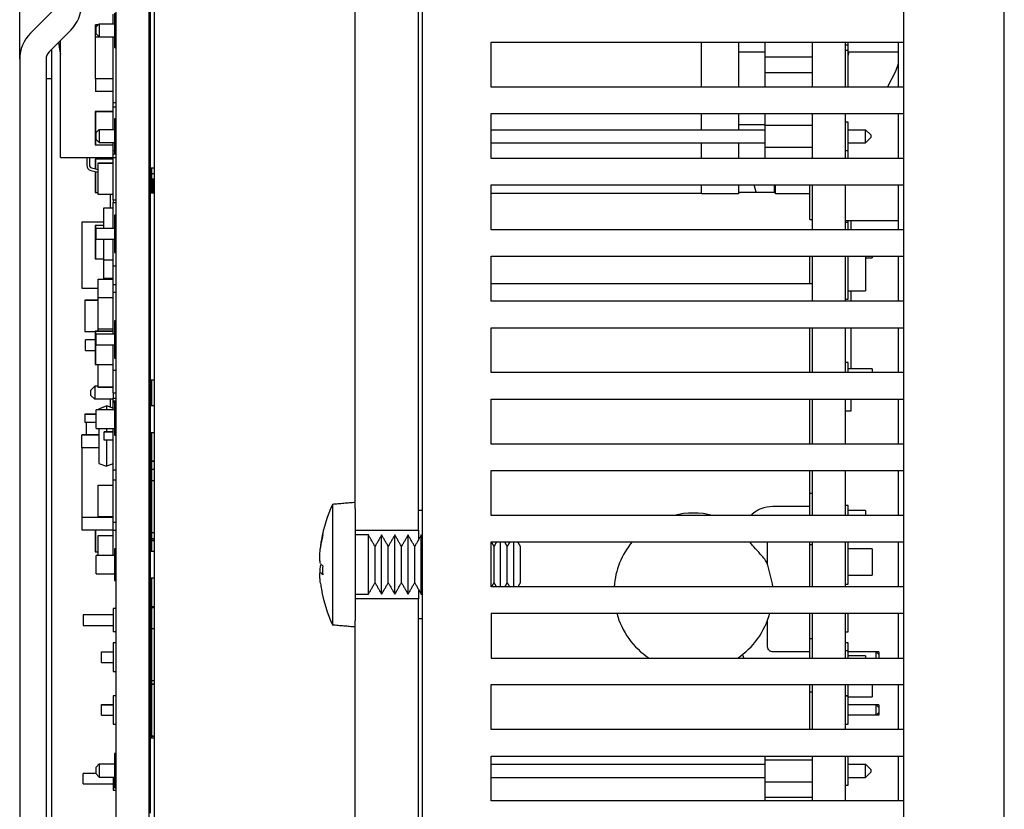
# Model space of a CAD drawing. Extents: x 0.2 to 33.8, y 0.2 to 21.7.
# Drawn here: x 28.4 to 30.3, y 10.8 to 12.3 of the extents above; entities that cross this region are included whole.
import ezdxf

# ---------------------------------------------------------------- set-up
doc = ezdxf.new("R2010")
doc.units = 0
doc.header["$MEASUREMENT"] = 0
doc.linetypes.add('SLD-SOLID', pattern=[0])
doc.layers.get('0').update_dxf_attribs({"linetype": 'CONTINUOUS'})

msp = doc.modelspace()

# ---------------------------------------------------------------- linework, layer by layer
at = {"color": 7, "linetype": 'SLD-SOLID'}
for p, q in [((29.2031, 10.6792), (29.2031, 13.681)), ((30.1136, 8.883), (30.1136, 13.613)), ((30.3036, 9.343), (30.3036, 13.613)), ((28.6236, 13.568), (28.6236, 9.018)), ((28.6861, 13.568), (28.6861, 10.293)), ((29.1961, 11.358), (29.1961, 13.028)), ((29.0761, 11.3994), (29.0761, 12.9867)), ((28.6964, 10.7956), (28.6964, 12.4533)), ((28.4416, 12.2488), (28.4416, 12.3982)), ((28.6886, 12.3631), (28.6886, 10.933)), ((28.4621, 12.2983), (28.5028, 12.3389)), ((28.6186, 12.316), (28.6186, 12.3339)), ((28.6211, 12.336), (28.6211, 12.271)), ((28.5848, 12.3139), (28.5848, 12.3139)), ((28.5848, 12.3139), (28.59, 12.3139)), ((28.59, 12.3139), (28.5848, 12.3139)), ((28.5848, 12.2903), (28.5848, 12.3139)), ((28.5921, 12.316), (28.5861, 12.31)), ((28.5861, 12.297), (28.5861, 12.31)), ((28.5921, 12.316), (28.5921, 12.291)), ((28.5921, 12.316), (28.6211, 12.316)), ((28.5381, 12.3035), (28.4975, 12.2629)), ((28.5845, 12.2903), (28.5848, 12.2903)), ((28.6186, 12.2903), (28.5845, 12.2903)), ((28.5845, 12.2903), (28.5845, 12.2903)), ((28.5845, 12.2903), (28.5845, 12.2116)), ((28.6186, 12.2903), (28.5848, 12.2903)), ((28.5861, 12.297), (28.5921, 12.291)), ((28.5921, 12.291), (28.6211, 12.291)), ((28.6186, 12.1669), (28.6186, 12.291)), ((28.5186, 12.063), (28.5186, 12.284)), ((29.3331, 12.281), (30.1136, 12.281)), ((29.3331, 12.196), (29.3331, 12.281)), ((29.7311, 12.196), (29.7311, 12.281)), ((29.8011, 12.281), (29.8011, 12.196)), ((29.8511, 12.253), (29.8511, 12.281)), ((29.9411, 12.196), (29.9411, 12.281)), ((30.0036, 12.196), (30.0036, 12.281)), ((30.0086, 12.276), (30.0086, 12.281)), ((30.0086, 12.2651), (30.0086, 12.276)), ((30.1036, 12.196), (30.1036, 12.281)), ((28.5016, 12.267), (28.5016, 12.212)), ((29.8511, 12.253), (29.9411, 12.253)), ((29.8511, 12.2238), (29.8511, 12.253)), ((30.0086, 12.195), (30.0086, 12.2651)), ((30.0086, 12.2548), (30.0104, 12.263)), ((28.4416, 12.2488), (28.4416, 10.3373)), ((28.4916, 12.2488), (28.4916, 10.3373)), ((29.8511, 12.2238), (29.9411, 12.2238)), ((29.8511, 12.196), (29.8511, 12.2238)), ((28.5016, 12.212), (28.4916, 12.212)), ((28.4916, 12.212), (28.4916, 10.374)), ((28.5016, 12.212), (28.5016, 10.374)), ((28.6186, 12.2116), (28.5845, 12.2116)), ((28.5848, 12.2116), (28.5848, 12.1879)), ((28.6186, 12.1879), (28.5848, 12.1879)), ((30.1136, 12.196), (29.3331, 12.196)), ((28.6186, 12.159), (28.6186, 12.1669)), ((28.6186, 12.1669), (28.6236, 12.1669)), ((28.6186, 12.159), (28.6186, 12.1669)), ((28.6186, 12.159), (28.6236, 12.159)), ((28.6186, 12.159), (28.6236, 12.159)), ((28.6186, 12.159), (28.6186, 12.159)), ((28.6186, 12.116), (28.6186, 12.159)), ((28.6186, 12.1497), (28.5845, 12.1497)), ((28.5845, 12.1497), (28.5845, 12.0867)), ((28.6186, 12.1497), (28.5845, 12.1497)), ((28.5845, 12.1497), (28.5845, 12.1497)), ((28.6186, 12.1495), (28.5848, 12.1495)), ((28.5848, 12.1495), (28.5848, 12.087)), ((28.6186, 12.1495), (28.5848, 12.1495)), ((28.5848, 12.1495), (28.5848, 12.1495)), ((29.3331, 12.146), (30.1136, 12.146)), ((29.3331, 12.061), (29.3331, 12.146)), ((29.7311, 12.1155), (29.7311, 12.146)), ((29.8011, 12.146), (29.8011, 12.1155)), ((29.8511, 12.1238), (29.8511, 12.146)), ((29.9411, 12.061), (29.9411, 12.146)), ((30.0036, 12.061), (30.0036, 12.146)), ((30.1036, 12.061), (30.1036, 12.146)), ((28.6211, 12.136), (28.6211, 12.071)), ((29.8511, 12.125), (29.8011, 12.125)), ((29.8511, 12.1238), (29.9411, 12.1238)), ((29.8511, 12.0823), (29.8511, 12.1238)), ((30.0086, 12.103), (30.0086, 12.13)), ((28.5921, 12.116), (28.5861, 12.11)), ((28.5861, 12.097), (28.5861, 12.11)), ((28.5921, 12.116), (28.5921, 12.091)), ((28.5921, 12.116), (28.6211, 12.116)), ((29.3331, 12.1155), (29.8511, 12.1155)), ((30.0086, 12.1155), (30.0411, 12.1155)), ((30.0086, 12.076), (30.0086, 12.103)), ((30.0411, 12.0905), (30.0411, 12.1155)), ((30.0411, 12.1155), (30.0511, 12.1055)), ((30.0511, 12.1055), (30.0511, 12.1005)), ((28.5845, 12.0867), (28.6186, 12.0867)), ((28.5848, 12.087), (28.6186, 12.087)), ((28.5861, 12.097), (28.5921, 12.091)), ((28.5921, 12.091), (28.6211, 12.091)), ((28.6186, 12.076), (28.6186, 12.091)), ((29.3331, 12.0905), (29.8511, 12.0905)), ((29.7311, 12.061), (29.7311, 12.0905)), ((29.8011, 12.0905), (29.8011, 12.061)), ((30.0086, 12.0905), (30.0411, 12.0905)), ((30.0411, 12.0905), (30.0511, 12.1005)), ((28.6186, 12.063), (28.6186, 12.076)), ((28.6186, 12.076), (28.6211, 12.076)), ((28.6186, 12.07), (28.6236, 12.07)), ((28.6186, 12.07), (28.6236, 12.07)), ((29.8511, 12.0823), (29.9411, 12.0823)), ((29.8511, 12.061), (29.8511, 12.0823)), ((30.0086, 12.063), (30.0086, 12.075)), ((28.5186, 12.063), (28.6186, 12.063)), ((28.5686, 12.063), (28.5686, 12.0482)), ((28.5736, 12.063), (28.5736, 12.0482)), ((28.5845, 12.0598), (28.5845, 12.0416)), ((28.6186, 12.0598), (28.5845, 12.0598)), ((28.6186, 12.0598), (28.5845, 12.0598)), ((28.5845, 12.0598), (28.5845, 12.0598)), ((28.5848, 12.0595), (28.5848, 12.0415)), ((28.6186, 12.0595), (28.5848, 12.0595)), ((28.6186, 12.0595), (28.5848, 12.0595)), ((28.5848, 12.0595), (28.5848, 12.0595)), ((28.5899, 11.9927), (28.5899, 12.0527)), ((28.5899, 12.0527), (28.6186, 12.0527)), ((28.5899, 12.0527), (28.6186, 12.0527)), ((28.5899, 12.0527), (28.5899, 12.0527)), ((28.5901, 11.993), (28.5901, 12.0525)), ((28.5901, 12.0525), (28.6186, 12.0525)), ((28.5901, 12.0525), (28.5901, 12.0525)), ((28.5901, 12.0525), (28.6186, 12.0525)), ((28.6136, 12.0598), (28.6136, 12.063)), ((28.6186, 12.063), (28.6236, 12.063)), ((28.6186, 11.983), (28.6186, 12.063)), ((28.6186, 12.063), (28.6236, 12.063)), ((28.6186, 12.063), (28.6186, 12.063)), ((28.6186, 12.063), (28.6186, 12.063)), ((30.1136, 12.061), (29.3331, 12.061)), ((28.5761, 12.0386), (28.5899, 12.035)), ((28.5774, 12.0434), (28.5899, 12.0401)), ((28.5774, 12.0434), (28.5899, 12.0401)), ((28.5774, 12.0434), (28.5899, 12.0401)), ((28.5774, 12.0434), (28.5899, 12.0401)), ((28.5774, 12.0434), (28.5899, 12.0401)), ((28.5774, 12.0434), (28.5899, 12.0401)), ((28.5774, 12.0434), (28.5899, 12.0401)), ((28.5774, 12.0434), (28.5899, 12.0401)), ((28.5774, 12.0434), (28.5899, 12.0401)), ((28.5774, 12.0434), (28.5899, 12.0401)), ((28.5774, 12.0434), (28.5899, 12.0401)), ((28.5774, 12.0434), (28.5899, 12.0401)), ((28.5774, 12.0434), (28.5899, 12.0401)), ((28.5774, 12.0434), (28.5899, 12.0401)), ((28.5774, 12.0434), (28.5899, 12.0401)), ((28.5774, 12.0434), (28.5899, 12.0402)), ((28.5774, 12.0434), (28.5899, 12.0402)), ((28.5774, 12.0434), (28.5899, 12.0402)), ((28.5774, 12.0434), (28.5899, 12.0402)), ((28.5774, 12.0434), (28.5899, 12.0402)), ((28.5845, 12.0364), (28.5845, 11.9968)), ((28.5848, 12.0363), (28.5848, 11.997)), ((28.6964, 12.0425), (28.6886, 12.0425)), ((28.6911, 12.0425), (28.6911, 11.9955)), ((28.6964, 12.0328), (28.6911, 12.0319)), ((28.6911, 12.0319), (28.6964, 12.0328)), ((28.6936, 12.0221), (28.6911, 12.0221)), ((28.6936, 12.0221), (28.6936, 12.0221)), ((28.6936, 12.0221), (28.6936, 11.9955)), ((29.3331, 12.011), (30.1136, 12.011)), ((29.3331, 11.926), (29.3331, 12.011)), ((29.7311, 11.994), (29.7311, 12.011)), ((29.8011, 12.011), (29.8011, 11.994)), ((29.8711, 11.994), (29.8711, 12.011)), ((29.9361, 11.9458), (29.9361, 12.011)), ((29.9411, 11.926), (29.9411, 12.011)), ((30.0036, 11.926), (30.0036, 12.011)), ((30.1036, 11.926), (30.1036, 12.011)), ((28.5845, 11.9968), (28.5899, 11.9968)), ((28.5848, 11.997), (28.5899, 11.997)), ((28.6186, 11.9927), (28.5899, 11.9927)), ((28.6186, 11.993), (28.5901, 11.993)), ((28.6136, 11.9672), (28.6136, 11.9927)), ((28.6964, 11.9955), (28.6886, 11.9955)), ((29.7311, 11.995), (29.3331, 11.995)), ((29.8011, 11.994), (29.7311, 11.994)), ((29.9361, 11.994), (29.8711, 11.994)), ((28.6186, 11.983), (28.6236, 11.983)), ((28.6186, 11.983), (28.6186, 11.9779)), ((28.6186, 11.9779), (28.6236, 11.9779)), ((28.6186, 11.9779), (28.6236, 11.9779)), ((28.6186, 11.9779), (28.6186, 11.9779)), ((28.6186, 11.9285), (28.6186, 11.9779)), ((28.5999, 11.9672), (28.5999, 11.9285)), ((28.6186, 11.9672), (28.5999, 11.9672)), ((28.6186, 11.9672), (28.5999, 11.9672)), ((28.5999, 11.9672), (28.5999, 11.9672)), ((28.6001, 11.9669), (28.6001, 11.9285)), ((28.6186, 11.9669), (28.6001, 11.9669)), ((28.6186, 11.9669), (28.6001, 11.9669)), ((28.6001, 11.9669), (28.6001, 11.9669)), ((28.5589, 11.9408), (28.5589, 11.9407)), ((28.5999, 11.9408), (28.5589, 11.9408)), ((28.5589, 11.9407), (28.5589, 11.8155)), ((28.5999, 11.9407), (28.5589, 11.9407)), ((28.5592, 11.9405), (28.5592, 11.8158)), ((28.5999, 11.9405), (28.5592, 11.9405)), ((28.5592, 11.9405), (28.5592, 11.9405)), ((28.5999, 11.9405), (28.5592, 11.9405)), ((28.6211, 11.9539), (28.6211, 11.8832)), ((30.0086, 11.94), (30.0086, 11.9435)), ((30.0086, 11.926), (30.0086, 11.94)), ((30.0136, 11.9435), (30.0136, 11.926)), ((28.5845, 11.9342), (28.5845, 11.8712)), ((28.5999, 11.9342), (28.5845, 11.9342)), ((28.5999, 11.9342), (28.5845, 11.9342)), ((28.5845, 11.9342), (28.5845, 11.9342)), ((28.5848, 11.934), (28.5848, 11.8715)), ((28.5999, 11.934), (28.5848, 11.934)), ((28.5848, 11.934), (28.5848, 11.934)), ((28.5999, 11.934), (28.5848, 11.934)), ((28.5861, 11.9085), (28.5861, 11.9285)), ((30.1136, 11.926), (29.3331, 11.926)), ((28.5999, 11.9085), (28.5999, 11.8692)), ((28.6001, 11.9085), (28.6001, 11.8694)), ((28.6186, 11.8579), (28.6186, 11.9085)), ((28.5845, 11.8712), (28.5999, 11.8712)), ((28.5848, 11.8715), (28.5999, 11.8715)), ((28.5999, 11.8692), (28.5999, 11.8342)), ((28.5999, 11.8692), (28.6186, 11.8692)), ((28.6001, 11.8694), (28.6186, 11.8694)), ((28.6001, 11.8692), (28.6001, 11.8345)), ((29.3331, 11.876), (30.1136, 11.876)), ((29.3331, 11.791), (29.3331, 11.876)), ((29.9361, 11.852), (29.9361, 11.876)), ((29.9411, 11.791), (29.9411, 11.876)), ((30.0036, 11.791), (30.0036, 11.876)), ((30.0086, 11.852), (30.0086, 11.876)), ((30.0411, 11.876), (30.0411, 11.811)), ((30.0536, 11.876), (30.0536, 11.873)), ((30.1036, 11.791), (30.1036, 11.876)), ((28.6186, 11.8579), (28.6236, 11.8579)), ((28.6186, 11.823), (28.6186, 11.8579)), ((29.9361, 11.8245), (29.9361, 11.852)), ((30.0086, 11.795), (30.0086, 11.852)), ((28.5899, 11.7982), (28.5899, 11.8327)), ((28.5899, 11.8327), (28.6186, 11.8327)), ((28.5899, 11.8327), (28.6186, 11.8327)), ((28.5899, 11.8327), (28.5899, 11.8327)), ((28.5901, 11.8325), (28.5901, 11.8325)), ((28.5901, 11.8325), (28.6186, 11.8325)), ((28.5901, 11.8325), (28.6186, 11.8325)), ((28.5901, 11.7982), (28.5901, 11.8325)), ((28.5999, 11.8342), (28.6186, 11.8342)), ((28.6001, 11.8345), (28.6186, 11.8345)), ((29.3331, 11.8245), (29.9411, 11.8245)), ((28.5589, 11.8155), (28.5899, 11.8155)), ((28.5592, 11.8158), (28.5899, 11.8158)), ((28.6186, 11.823), (28.6236, 11.823)), ((28.6186, 11.808), (28.6186, 11.823)), ((28.6186, 11.808), (28.6236, 11.808)), ((28.6186, 11.7285), (28.6186, 11.808)), ((28.6186, 11.808), (28.6236, 11.808)), ((28.6186, 11.808), (28.6186, 11.808)), ((30.0136, 11.811), (30.0136, 11.791)), ((28.5899, 11.7928), (28.5648, 11.7928)), ((28.5648, 11.7928), (28.5648, 11.7928)), ((28.5899, 11.7928), (28.5648, 11.7928)), ((28.5648, 11.7928), (28.5648, 11.7337)), ((28.5651, 11.7925), (28.5651, 11.734)), ((28.5899, 11.7925), (28.5651, 11.7925)), ((28.5899, 11.7925), (28.5651, 11.7925)), ((28.5651, 11.7925), (28.5651, 11.7925)), ((28.5899, 11.7382), (28.5899, 11.7982)), ((28.5899, 11.7982), (28.6186, 11.7982)), ((28.5899, 11.7982), (28.6186, 11.7982)), ((28.5899, 11.7982), (28.5899, 11.7982)), ((28.5901, 11.798), (28.5901, 11.798)), ((28.5901, 11.798), (28.6186, 11.798)), ((28.5901, 11.798), (28.6186, 11.798)), ((28.5901, 11.7385), (28.5901, 11.798)), ((30.1136, 11.791), (29.3331, 11.791)), ((28.6211, 11.7539), (28.6211, 11.6832)), ((28.5648, 11.7337), (28.5845, 11.7337)), ((28.5651, 11.734), (28.5845, 11.734)), ((28.6186, 11.7342), (28.5845, 11.7342)), ((28.6186, 11.7342), (28.5845, 11.7342)), ((28.5845, 11.7342), (28.5845, 11.7342)), ((28.5845, 11.7342), (28.5845, 11.6712)), ((28.5848, 11.734), (28.5848, 11.734)), ((28.6186, 11.734), (28.5848, 11.734)), ((28.6186, 11.734), (28.5848, 11.734)), ((28.5848, 11.734), (28.5848, 11.6715)), ((28.6186, 11.7382), (28.5899, 11.7382)), ((28.5899, 11.7342), (28.5899, 11.7382)), ((28.6186, 11.7385), (28.5901, 11.7385)), ((28.5901, 11.7342), (28.5901, 11.7382)), ((29.3331, 11.741), (30.1136, 11.741)), ((29.3331, 11.656), (29.3331, 11.741)), ((29.9361, 11.656), (29.9361, 11.741)), ((29.9411, 11.656), (29.9411, 11.741)), ((30.0036, 11.656), (30.0036, 11.741)), ((30.0136, 11.741), (30.0136, 11.6635)), ((30.1036, 11.656), (30.1036, 11.741)), ((28.5661, 11.6982), (28.5661, 11.7182)), ((28.5861, 11.7085), (28.5861, 11.7285)), ((28.6186, 11.661), (28.6186, 11.7085)), ((30.0086, 11.656), (30.0086, 11.675)), ((28.5845, 11.6712), (28.6186, 11.6712)), ((28.5848, 11.6715), (28.6186, 11.6715)), ((28.5899, 11.6282), (28.5899, 11.6712)), ((28.5901, 11.6285), (28.5901, 11.6712)), ((28.6186, 11.661), (28.6236, 11.661)), ((28.6186, 11.618), (28.6186, 11.661)), ((30.0536, 11.6635), (30.0536, 11.656)), ((28.6964, 11.6415), (28.6886, 11.6415)), ((28.6911, 11.6415), (28.6911, 11.593)), ((30.1136, 11.656), (29.3331, 11.656)), ((28.5836, 11.6306), (28.5761, 11.6231)), ((28.5761, 11.6231), (28.5836, 11.6306)), ((28.5761, 11.6131), (28.5761, 11.6231)), ((28.5761, 11.6231), (28.5761, 11.6231)), ((28.5899, 11.6306), (28.5836, 11.6306)), ((28.5836, 11.6306), (28.5836, 11.6306)), ((28.5899, 11.6306), (28.5836, 11.6306)), ((28.5836, 11.6306), (28.5836, 11.6056)), ((28.6186, 11.6282), (28.5899, 11.6282)), ((28.6186, 11.6285), (28.5901, 11.6285)), ((28.5836, 11.6056), (28.5761, 11.6131)), ((28.6186, 11.6056), (28.5836, 11.6056)), ((28.6136, 11.5905), (28.6136, 11.6056)), ((28.6186, 11.6181), (28.6186, 11.608)), ((28.6186, 11.618), (28.6236, 11.618)), ((28.6186, 11.603), (28.6186, 11.608)), ((28.6186, 11.608), (28.6236, 11.608)), ((28.6186, 11.608), (28.6236, 11.608)), ((28.6186, 11.608), (28.6186, 11.608)), ((28.6186, 11.603), (28.6236, 11.603)), ((28.6186, 11.603), (28.6236, 11.603)), ((28.6186, 11.603), (28.6186, 11.603)), ((28.6186, 11.6), (28.6186, 11.603)), ((29.3331, 11.606), (30.1136, 11.606)), ((29.3331, 11.521), (29.3331, 11.606)), ((29.9361, 11.521), (29.9361, 11.606)), ((29.9411, 11.521), (29.9411, 11.606)), ((30.0036, 11.521), (30.0036, 11.606)), ((30.0136, 11.606), (30.0136, 11.583)), ((30.1036, 11.521), (30.1036, 11.606)), ((28.5861, 11.568), (28.5861, 11.5855)), ((28.5911, 11.5877), (28.6061, 11.5932)), ((28.5911, 11.5877), (28.6061, 11.5932)), ((28.5911, 11.5877), (28.5911, 11.5855)), ((28.5911, 11.5877), (28.5911, 11.5877)), ((28.6186, 11.5886), (28.6061, 11.5932)), ((28.6061, 11.5932), (28.6061, 11.5855)), ((28.6186, 11.5887), (28.6061, 11.5932)), ((28.6061, 11.5932), (28.6061, 11.5932)), ((28.6186, 11.5855), (28.6186, 11.6)), ((28.6186, 11.6), (28.6236, 11.6)), ((28.6186, 11.6), (28.6186, 11.6)), ((28.6186, 11.6), (28.6236, 11.6)), ((28.6186, 11.6), (28.6236, 11.6)), ((28.6186, 11.6), (28.6236, 11.6)), ((28.6186, 11.6), (28.6186, 11.6)), ((28.6186, 11.6), (28.6186, 11.6)), ((28.6211, 11.598), (28.6211, 11.538)), ((30.0136, 11.583), (30.0036, 11.583)), ((28.5861, 11.5505), (28.5861, 11.568)), ((28.5911, 11.5505), (28.5911, 11.4845)), ((28.6061, 11.5505), (28.6061, 11.544)), ((28.6186, 11.472), (28.6186, 11.5505)), ((28.5592, 11.5145), (28.5592, 11.5385)), ((28.5592, 11.5385), (28.5911, 11.5385)), ((28.5911, 11.5385), (28.5592, 11.5385)), ((28.5592, 11.5385), (28.5592, 11.5385)), ((28.6186, 11.544), (28.6011, 11.544)), ((28.6011, 11.544), (28.6011, 11.544)), ((28.6011, 11.544), (28.6061, 11.544)), ((28.6011, 11.5282), (28.6011, 11.544)), ((28.6186, 11.5282), (28.6011, 11.5282)), ((28.6061, 11.544), (28.6061, 11.544)), ((28.6061, 11.544), (28.6186, 11.544)), ((28.6061, 11.5282), (28.6061, 11.479)), ((28.6911, 11.543), (28.6911, 11.478)), ((28.5589, 11.5145), (28.5911, 11.5145)), ((28.5589, 11.5145), (28.5589, 11.3826)), ((28.5592, 11.5145), (28.5589, 11.5145)), ((28.5589, 11.5145), (28.5589, 11.5145)), ((28.5592, 11.5145), (28.5911, 11.5145)), ((30.1136, 11.521), (29.3331, 11.521)), ((28.6911, 11.489), (28.6964, 11.489)), ((28.6911, 11.4887), (28.6964, 11.4887)), ((28.5911, 11.4845), (28.6061, 11.479)), ((28.6186, 11.4836), (28.6061, 11.479)), ((28.6186, 11.472), (28.6236, 11.472)), ((28.6186, 11.453), (28.6186, 11.472)), ((28.6911, 11.478), (28.6886, 11.478)), ((28.6911, 11.478), (28.6911, 11.463)), ((28.6911, 11.4735), (28.6964, 11.4735)), ((28.6911, 11.4733), (28.6964, 11.4733)), ((29.3331, 11.471), (30.1136, 11.471)), ((29.3331, 11.386), (29.3331, 11.471)), ((29.9361, 11.4273), (29.9361, 11.471)), ((29.9411, 11.386), (29.9411, 11.471)), ((30.0036, 11.386), (30.0036, 11.471)), ((30.1036, 11.386), (30.1036, 11.471)), ((28.6186, 11.453), (28.6236, 11.453)), ((28.6186, 11.453), (28.6186, 11.453)), ((28.6186, 11.453), (28.6236, 11.453)), ((28.6186, 11.373), (28.6186, 11.453)), ((28.6186, 11.453), (28.6186, 11.453)), ((28.6186, 11.453), (28.6236, 11.453)), ((28.6186, 11.453), (28.6186, 11.453)), ((28.6186, 11.453), (28.6236, 11.453)), ((28.6911, 11.463), (28.6886, 11.463)), ((28.6911, 11.4629), (28.6886, 11.4629)), ((28.6911, 11.4629), (28.6886, 11.4629)), ((28.6911, 11.4629), (28.6911, 11.3429)), ((28.6911, 11.4629), (28.6911, 11.4629)), ((28.6964, 11.4517), (28.6911, 11.4517)), ((28.6964, 11.4517), (28.6911, 11.4517)), ((28.6964, 11.4514), (28.6911, 11.4514)), ((28.6964, 11.4514), (28.6911, 11.4514)), ((28.5899, 11.3832), (28.5899, 11.4432)), ((28.5899, 11.4432), (28.6186, 11.4432)), ((28.5899, 11.4432), (28.6186, 11.4432)), ((28.5899, 11.4432), (28.5899, 11.4432)), ((28.5899, 11.4432), (28.5899, 11.4432)), ((28.5899, 11.4432), (28.6186, 11.4432)), ((28.5899, 11.4432), (28.6186, 11.4432)), ((28.5899, 11.4432), (28.5899, 11.4432)), ((28.5901, 11.3835), (28.5901, 11.443)), ((28.5901, 11.443), (28.6186, 11.443)), ((28.5901, 11.443), (28.5901, 11.443)), ((28.5901, 11.443), (28.6186, 11.443)), ((29.9361, 11.386), (29.9361, 11.4273)), ((29.0331, 11.4068), (29.0331, 11.1793)), ((29.0761, 11.3994), (29.0761, 11.1867)), ((29.2031, 11.3955), (29.1961, 11.3955)), ((30.0086, 11.386), (30.0086, 11.405)), ((30.0411, 11.3955), (30.0411, 11.386)), ((28.5589, 11.3826), (28.6186, 11.3826)), ((28.5592, 11.3826), (28.5592, 11.3586)), ((28.6186, 11.3832), (28.5899, 11.3832)), ((28.6186, 11.3835), (28.5901, 11.3835)), ((30.1136, 11.386), (29.3331, 11.386)), ((28.5592, 11.3586), (28.6186, 11.3586)), ((28.5845, 11.3586), (28.5845, 11.3169)), ((28.5848, 11.3586), (28.5848, 11.3172)), ((28.6186, 11.373), (28.6236, 11.373)), ((28.6186, 11.358), (28.6186, 11.373)), ((28.5899, 11.3105), (28.5899, 11.3482)), ((28.5899, 11.3482), (28.6186, 11.3482)), ((28.5899, 11.3482), (28.6186, 11.3482)), ((28.5899, 11.3482), (28.5899, 11.3482)), ((28.5901, 11.348), (28.6186, 11.348)), ((28.5901, 11.3105), (28.5901, 11.348)), ((28.5901, 11.348), (28.6186, 11.348)), ((28.5901, 11.348), (28.5901, 11.348)), ((28.6186, 11.3105), (28.6186, 11.358)), ((28.6186, 11.358), (28.6236, 11.358)), ((28.6186, 11.358), (28.6236, 11.358)), ((28.6186, 11.358), (28.6186, 11.358)), ((28.6911, 11.3429), (28.6886, 11.3429)), ((28.6911, 11.3539), (28.6964, 11.3539)), ((28.6911, 11.3537), (28.6964, 11.3537)), ((28.6911, 11.3429), (28.6911, 11.338)), ((28.6911, 11.3425), (28.6964, 11.3425)), ((29.0761, 11.358), (29.1961, 11.358)), ((29.1011, 11.2828), (29.1011, 11.349)), ((29.1261, 11.2828), (29.1261, 11.349)), ((29.1511, 11.2828), (29.1511, 11.349)), ((29.1761, 11.2828), (29.1761, 11.349)), ((29.1961, 11.358), (29.1961, 11.3404)), ((29.2011, 11.2828), (29.2011, 11.349)), ((28.6211, 11.323), (28.6211, 11.263)), ((28.6911, 11.338), (28.6886, 11.338)), ((28.6911, 11.328), (28.6886, 11.328)), ((28.6911, 11.3229), (28.6886, 11.3229)), ((28.6911, 11.3229), (28.6886, 11.3229)), ((28.6964, 11.3383), (28.6911, 11.3383)), ((28.6964, 11.3383), (28.6911, 11.3383)), ((28.6964, 11.3381), (28.6911, 11.3381)), ((28.6964, 11.338), (28.6911, 11.338)), ((28.6911, 11.338), (28.6911, 11.328)), ((28.6911, 11.328), (28.6911, 11.3229)), ((28.6911, 11.3229), (28.6911, 11.3229)), ((28.6911, 11.3229), (28.6911, 11.318)), ((29.1136, 11.2868), (29.1136, 11.3274)), ((29.1386, 11.2868), (29.1386, 11.3274)), ((29.1636, 11.2868), (29.1636, 11.3274)), ((29.1886, 11.2868), (29.1886, 11.3274)), ((29.3331, 11.336), (30.1136, 11.336)), ((29.3331, 11.251), (29.3331, 11.336)), ((29.3386, 11.2868), (29.3386, 11.3274)), ((29.3511, 11.2828), (29.3511, 11.336)), ((29.3636, 11.2868), (29.3636, 11.3274)), ((29.3761, 11.2828), (29.3761, 11.336)), ((29.3886, 11.2868), (29.3886, 11.3274)), ((29.9361, 11.331), (29.9361, 11.336)), ((29.9361, 11.331), (29.9411, 11.331)), ((29.9361, 11.251), (29.9361, 11.331)), ((29.9411, 11.251), (29.9411, 11.336)), ((30.0036, 11.251), (30.0036, 11.336)), ((30.0086, 11.298), (30.0086, 11.336)), ((30.0536, 11.323), (30.0536, 11.273)), ((30.1036, 11.251), (30.1036, 11.336)), ((28.5845, 11.3169), (28.5899, 11.3169)), ((28.5848, 11.3172), (28.5899, 11.3172)), ((28.5861, 11.293), (28.5861, 11.3105)), ((28.5861, 11.2755), (28.5861, 11.293)), ((29.1136, 11.2587), (29.1136, 11.2868)), ((29.1386, 11.2587), (29.1386, 11.2868)), ((29.1636, 11.2587), (29.1636, 11.2868)), ((29.1886, 11.2587), (29.1886, 11.2868)), ((29.3386, 11.2587), (29.3386, 11.2868)), ((29.3636, 11.2587), (29.3636, 11.2868)), ((29.3886, 11.2587), (29.3886, 11.2868)), ((30.0086, 11.256), (30.0086, 11.298)), ((28.6911, 11.268), (28.6911, 11.2029)), ((29.1011, 11.237), (29.1011, 11.2828)), ((29.1261, 11.237), (29.1261, 11.2828)), ((29.1511, 11.237), (29.1511, 11.2828)), ((29.1761, 11.237), (29.1761, 11.2828)), ((29.2011, 11.237), (29.2011, 11.2828)), ((29.3511, 11.251), (29.3511, 11.2828)), ((29.3761, 11.251), (29.3761, 11.2828)), ((30.1136, 11.251), (29.3331, 11.251)), ((29.1961, 11.228), (29.0761, 11.228)), ((29.1961, 11.2457), (29.1961, 11.228)), ((29.1961, 10.6861), (29.1961, 11.228)), ((28.6236, 11.2101), (28.6186, 11.2101)), ((28.6186, 11.2101), (28.6186, 11.2101)), ((28.6236, 11.2101), (28.6186, 11.2101)), ((28.6186, 11.2101), (28.6186, 11.1661)), ((28.6911, 11.2139), (28.6964, 11.2139)), ((28.6911, 11.2137), (28.6964, 11.2137)), ((28.6964, 11.2115), (28.6911, 11.2115)), ((28.6964, 11.2115), (28.6911, 11.2115)), ((28.6964, 11.2115), (28.6911, 11.2115)), ((28.6964, 11.2115), (28.6911, 11.2115)), ((28.5619, 11.1981), (28.5619, 11.1881)), ((28.6911, 11.2029), (28.6886, 11.2029)), ((28.6911, 11.2029), (28.6911, 11.1829)), ((29.3331, 11.201), (30.1136, 11.201)), ((29.3331, 11.201), (29.3331, 11.116)), ((29.9361, 11.153), (29.9361, 11.201)), ((29.9411, 11.116), (29.9411, 11.201)), ((30.0036, 11.116), (30.0036, 11.201)), ((30.0086, 11.193), (30.0086, 11.201)), ((30.0086, 11.166), (30.0086, 11.193)), ((30.1036, 11.116), (30.1036, 11.201)), ((28.5619, 11.1881), (28.5619, 11.1781)), ((28.6911, 11.1829), (28.6886, 11.1829)), ((28.6911, 11.1829), (28.6886, 11.1829)), ((28.6911, 11.1829), (28.6911, 11.0629)), ((28.6911, 11.1829), (28.6911, 11.1829)), ((29.0761, 10.681), (29.0761, 11.1867)), ((29.2031, 11.1905), (29.1961, 11.1905)), ((28.6236, 11.1661), (28.6186, 11.1661)), ((28.6964, 11.1717), (28.6911, 11.1717)), ((28.6964, 11.1717), (28.6911, 11.1717)), ((28.6964, 11.1714), (28.6911, 11.1714)), ((28.6964, 11.1714), (28.6911, 11.1714)), ((28.6186, 11.1451), (28.6186, 11.145)), ((28.6186, 11.1451), (28.6186, 11.1451)), ((28.6186, 11.1451), (28.6186, 11.1451)), ((28.6186, 11.1451), (28.6186, 11.1451)), ((28.6186, 11.1451), (28.6186, 11.1451)), ((28.6186, 11.1451), (28.6186, 11.1451)), ((28.6186, 11.1451), (28.6186, 11.1451)), ((28.6186, 11.1451), (28.6186, 11.1451)), ((28.6186, 11.1451), (28.6186, 11.1451)), ((28.6186, 11.1451), (28.6186, 11.1451)), ((28.6186, 11.1451), (28.6186, 11.1451)), ((28.6186, 11.1451), (28.6186, 11.1451)), ((28.6186, 11.145), (28.6186, 11.118)), ((29.9361, 11.153), (29.9411, 11.153)), ((29.9361, 11.116), (29.9361, 11.153)), ((30.0086, 11.13), (30.0086, 11.145)), ((28.5961, 11.128), (28.5961, 11.1281)), ((28.5961, 11.1281), (28.6186, 11.1281)), ((28.5961, 11.1281), (28.5961, 11.1281)), ((28.5961, 11.1281), (28.6186, 11.1281)), ((28.5961, 11.1281), (28.5961, 11.1281)), ((28.5961, 11.1281), (28.6186, 11.1281)), ((28.5961, 11.1281), (28.5961, 11.1281)), ((28.5961, 11.1281), (28.6186, 11.1281)), ((28.5961, 11.1281), (28.5961, 11.1281)), ((28.5961, 11.1281), (28.6186, 11.1281)), ((28.5961, 11.1281), (28.6186, 11.1281)), ((28.5961, 11.1281), (28.5961, 11.1281)), ((28.5961, 11.1281), (28.5961, 11.1281)), ((28.5961, 11.1281), (28.6186, 11.1281)), ((28.5961, 11.1281), (28.5961, 11.1281)), ((28.5961, 11.1281), (28.6186, 11.1281)), ((28.5961, 11.1281), (28.5961, 11.1281)), ((28.5961, 11.1281), (28.6186, 11.1281)), ((28.5961, 11.1281), (28.5961, 11.1281)), ((28.5961, 11.1281), (28.6186, 11.1281)), ((28.5961, 11.1281), (28.5961, 11.1281)), ((28.5961, 11.1281), (28.6186, 11.1281)), ((28.5961, 11.1281), (28.5961, 11.1281)), ((28.5961, 11.1281), (28.6186, 11.1281)), ((28.5961, 11.1281), (28.5961, 11.1281)), ((28.5961, 11.1281), (28.6186, 11.1281)), ((28.5961, 11.1281), (28.6186, 11.1281)), ((28.5961, 11.1281), (28.5961, 11.1281)), ((28.5961, 11.1281), (28.5961, 11.1281)), ((28.5961, 11.1281), (28.6186, 11.1281)), ((28.5961, 11.1281), (28.5961, 11.1281)), ((28.5961, 11.1281), (28.6186, 11.1281)), ((28.5961, 11.1281), (28.6186, 11.1281)), ((28.5961, 11.1281), (28.5961, 11.1281)), ((28.5961, 11.1281), (28.6186, 11.1281)), ((28.5961, 11.1281), (28.5961, 11.1281)), ((28.5961, 11.1281), (28.6186, 11.1281)), ((28.5961, 11.1281), (28.5961, 11.1281)), ((28.5961, 11.1281), (28.6186, 11.1281)), ((28.5961, 11.1281), (28.5961, 11.1281)), ((28.5961, 11.1281), (28.6186, 11.1281)), ((28.5961, 11.1281), (28.5961, 11.1281)), ((28.5961, 11.1281), (28.6186, 11.1281)), ((28.5961, 11.1281), (28.5961, 11.1281)), ((28.5961, 11.1281), (28.5961, 11.1281)), ((28.5961, 11.1281), (28.6186, 11.1281)), ((28.5961, 11.1281), (28.6186, 11.1281)), ((28.5961, 11.1281), (28.5961, 11.1281)), ((28.5961, 11.108), (28.5961, 11.128)), ((28.5961, 11.128), (28.6186, 11.128)), ((28.5961, 11.128), (28.6186, 11.128)), ((28.5961, 11.128), (28.5961, 11.128)), ((28.6186, 11.118), (28.6186, 11.091)), ((30.0086, 11.116), (30.0086, 11.13)), ((30.0611, 11.128), (30.0086, 11.128)), ((30.0411, 11.1205), (30.0411, 11.116)), ((30.0611, 11.116), (30.0611, 11.128)), ((30.0661, 11.123), (30.0611, 11.128)), ((30.0661, 11.128), (30.0611, 11.128)), ((30.0661, 11.128), (30.0661, 11.123)), ((30.0661, 11.123), (30.0661, 11.116)), ((28.5961, 11.108), (28.6186, 11.108)), ((29.3331, 11.116), (30.1136, 11.116)), ((28.6911, 11.0629), (28.6886, 11.0629)), ((28.6911, 11.0739), (28.6964, 11.0739)), ((28.6911, 11.0737), (28.6964, 11.0737)), ((28.6964, 11.0667), (28.6911, 11.0667)), ((28.6964, 11.0667), (28.6911, 11.0667)), ((28.6964, 11.0665), (28.6911, 11.0665)), ((28.6964, 11.0665), (28.6911, 11.0665)), ((28.6911, 11.0629), (28.6911, 10.9645)), ((29.3331, 11.066), (30.1136, 11.066)), ((29.3331, 10.981), (29.3331, 11.066)), ((29.9361, 11.0525), (29.9361, 11.066)), ((29.9411, 10.981), (29.9411, 11.066)), ((30.0036, 10.981), (30.0036, 11.066)), ((30.0086, 11.045), (30.0086, 11.066)), ((30.0536, 11.066), (30.0536, 11.043)), ((30.1036, 10.981), (30.1036, 11.066)), ((28.6186, 11.0451), (28.6186, 11.045)), ((28.6186, 11.0451), (28.6186, 11.0451)), ((28.6186, 11.0451), (28.6186, 11.0451)), ((28.6186, 11.0451), (28.6186, 11.0451)), ((28.6186, 11.0451), (28.6186, 11.0451)), ((28.6186, 11.0451), (28.6186, 11.0451)), ((28.6186, 11.0451), (28.6186, 11.0451)), ((28.6186, 11.0451), (28.6186, 11.0451)), ((28.6186, 11.0451), (28.6186, 11.0451)), ((28.6186, 11.0451), (28.6186, 11.0451)), ((28.6186, 11.0451), (28.6186, 11.0451)), ((28.6186, 11.0451), (28.6186, 11.0451)), ((28.6236, 11.0451), (28.6186, 11.0451)), ((28.6186, 11.0451), (28.6186, 11.0451)), ((28.6236, 11.0451), (28.6186, 11.0451)), ((28.6186, 11.045), (28.6186, 11.018)), ((29.9361, 10.981), (29.9361, 11.0525)), ((30.0036, 11.045), (30.0086, 11.045)), ((30.0086, 11.018), (30.0086, 11.045)), ((28.5961, 11.028), (28.5961, 11.0281)), ((28.5961, 11.0281), (28.6186, 11.0281)), ((28.5961, 11.0281), (28.6186, 11.0281)), ((28.5961, 11.0281), (28.5961, 11.0281)), ((28.5961, 11.0281), (28.6186, 11.0281)), ((28.5961, 11.0281), (28.5961, 11.0281)), ((28.5961, 11.0281), (28.6186, 11.0281)), ((28.5961, 11.0281), (28.5961, 11.0281)), ((28.5961, 11.0281), (28.6186, 11.0281)), ((28.5961, 11.0281), (28.5961, 11.0281)), ((28.5961, 11.0281), (28.6186, 11.0281)), ((28.5961, 11.0281), (28.5961, 11.0281)), ((28.5961, 11.0281), (28.6186, 11.0281)), ((28.5961, 11.0281), (28.5961, 11.0281)), ((28.5961, 11.0281), (28.6186, 11.0281)), ((28.5961, 11.0281), (28.5961, 11.0281)), ((28.5961, 11.0281), (28.5961, 11.0281)), ((28.5961, 11.0281), (28.6186, 11.0281)), ((28.5961, 11.0281), (28.6186, 11.0281)), ((28.5961, 11.0281), (28.5961, 11.0281)), ((28.5961, 11.0281), (28.5961, 11.0281)), ((28.5961, 11.0281), (28.6186, 11.0281)), ((28.5961, 11.0281), (28.5961, 11.0281)), ((28.5961, 11.0281), (28.6186, 11.0281)), ((28.5961, 11.0281), (28.5961, 11.0281)), ((28.5961, 11.0281), (28.6186, 11.0281)), ((28.5961, 11.0281), (28.5961, 11.0281)), ((28.5961, 11.0281), (28.6186, 11.0281)), ((28.5961, 11.0281), (28.5961, 11.0281)), ((28.5961, 11.0281), (28.6186, 11.0281)), ((28.5961, 11.0281), (28.5961, 11.0281)), ((28.5961, 11.0281), (28.6186, 11.0281)), ((28.5961, 11.0281), (28.5961, 11.0281)), ((28.5961, 11.0281), (28.6186, 11.0281)), ((28.5961, 11.0281), (28.5961, 11.0281)), ((28.5961, 11.0281), (28.6186, 11.0281)), ((28.5961, 11.0281), (28.5961, 11.0281)), ((28.5961, 11.0281), (28.6186, 11.0281)), ((28.5961, 11.0281), (28.5961, 11.0281)), ((28.5961, 11.0281), (28.6186, 11.0281)), ((28.5961, 11.0281), (28.5961, 11.0281)), ((28.5961, 11.0281), (28.6186, 11.0281)), ((28.5961, 11.0281), (28.5961, 11.0281)), ((28.5961, 11.0281), (28.6186, 11.0281)), ((28.5961, 11.0281), (28.5961, 11.0281)), ((28.5961, 11.0281), (28.6186, 11.0281)), ((28.5961, 11.0281), (28.5961, 11.0281)), ((28.5961, 11.0281), (28.6186, 11.0281)), ((28.5961, 11.008), (28.5961, 11.028)), ((28.5961, 11.028), (28.6186, 11.028)), ((28.5961, 11.028), (28.6186, 11.028)), ((28.5961, 11.028), (28.5961, 11.028)), ((30.0611, 11.028), (30.0086, 11.028)), ((30.0611, 11.008), (30.0611, 11.028)), ((30.0661, 11.023), (30.0611, 11.028)), ((30.0661, 11.028), (30.0611, 11.028)), ((30.0661, 11.028), (30.0661, 11.023)), ((30.0661, 11.023), (30.0661, 11.013)), ((28.5961, 11.008), (28.6186, 11.008)), ((28.6186, 11.018), (28.6186, 10.991)), ((30.0086, 10.991), (30.0086, 11.018)), ((30.0611, 11.008), (30.0086, 11.008)), ((30.0661, 11.013), (30.0611, 11.008)), ((30.0661, 11.008), (30.0611, 11.008)), ((30.0661, 11.013), (30.0661, 11.008)), ((30.0036, 10.991), (30.0086, 10.991)), ((28.6911, 10.969), (28.6964, 10.969)), ((28.6911, 10.9687), (28.6964, 10.9687)), ((28.6964, 10.968), (28.6911, 10.968)), ((30.1136, 10.981), (29.3331, 10.981)), ((28.6964, 10.9645), (28.6886, 10.9645)), ((28.6211, 10.936), (28.6211, 10.871)), ((28.6886, 10.933), (28.6861, 10.933)), ((28.6886, 10.933), (28.6886, 10.923)), ((29.3331, 10.931), (30.1136, 10.931)), ((29.3331, 10.846), (29.3331, 10.931)), ((29.8511, 10.9238), (29.8511, 10.931)), ((29.9411, 10.846), (29.9411, 10.931)), ((30.0036, 10.846), (30.0036, 10.931)), ((30.0086, 10.93), (30.0086, 10.931)), ((30.0086, 10.903), (30.0086, 10.93)), ((30.1036, 10.846), (30.1036, 10.931)), ((28.5921, 10.916), (28.5861, 10.91)), ((28.5921, 10.916), (28.5921, 10.891)), ((28.5921, 10.916), (28.6211, 10.916)), ((28.6886, 10.923), (28.6861, 10.923)), ((28.6886, 10.923), (28.6886, 10.823)), ((29.3331, 10.9155), (29.8511, 10.9155)), ((29.8511, 10.9238), (29.9411, 10.9238)), ((29.8511, 10.8823), (29.8511, 10.9238)), ((30.0086, 10.9155), (30.0411, 10.9155)), ((30.0411, 10.8905), (30.0411, 10.9155)), ((30.0411, 10.9155), (30.0511, 10.9055)), ((28.5619, 10.8881), (28.5619, 10.8981)), ((28.5861, 10.897), (28.5861, 10.91)), ((28.5861, 10.897), (28.5921, 10.891)), ((30.0086, 10.876), (30.0086, 10.903)), ((30.0411, 10.8905), (30.0511, 10.9005)), ((30.0511, 10.9055), (30.0511, 10.9005)), ((28.5619, 10.8781), (28.5619, 10.8881)), ((28.5921, 10.891), (28.6211, 10.891)), ((28.6186, 10.891), (28.6186, 10.8667)), ((29.3331, 10.8905), (29.8511, 10.8905)), ((29.8511, 10.8823), (29.9411, 10.8823)), ((29.8511, 10.853), (29.8511, 10.8823)), ((30.0086, 10.8905), (30.0411, 10.8905)), ((30.1136, 10.846), (29.3331, 10.846)), ((29.8511, 10.846), (29.8511, 10.853)), ((29.8511, 10.853), (29.9411, 10.853))]:
    msp.add_line(p, q, dxfattribs=at)
at = {"color": 7, "linetype": 'SLD-SOLID', "flags": 128}
for points in [[(28.5149, 12.2803), (28.5175, 12.264), (28.5186, 12.2586)], [(30.0826, 12.196), (30.0984, 12.2265), (30.1036, 12.2406)], [(28.6911, 12.0221), (28.6913, 12.0221), (28.6939, 12.0221), (28.6964, 12.0221)], [(28.6964, 12.0221), (28.6953, 12.0221), (28.6944, 12.0221), (28.6938, 12.0221), (28.6936, 12.0221)], [(29.8343, 11.9968), (29.8341, 11.9975), (29.8304, 12.011)], [(28.5861, 11.5775), (28.5828, 11.5775), (28.5732, 11.5775), (28.5668, 11.5775), (28.5646, 11.5775), (28.5668, 11.5775), (28.5732, 11.5775), (28.5828, 11.5775), (28.5861, 11.5775)], [(28.5646, 11.5626), (28.5668, 11.5626), (28.5732, 11.5626), (28.5828, 11.5626), (28.5861, 11.5626)], [(29.8554, 11.2947), (29.8646, 11.2566), (29.8651, 11.251)]]:
    msp.add_lwpolyline(points, dxfattribs=at)
at = {"color": 7, "linetype": 'SLD-SOLID'}
for centre, radius, start, end in [((28.4886, 12.353), 0.07, 315, 360), ((28.5116, 12.2488), 0.07, 135, 180), ((28.5116, 12.2488), 0.02, 135, 180), ((28.5786, 12.0482), 0.01, 180, 255.3336), ((28.5786, 12.0483), 0.005, 180, 255.3336), ((28.5786, 12.0483), 0.005, 180, 255.3336), ((28.5786, 12.0483), 0.005, 180, 255.3336), ((28.5786, 12.0483), 0.005, 180, 255.3336), ((28.5786, 12.0483), 0.005, 180, 255.3336), ((28.5786, 12.0483), 0.005, 180, 255.3336), ((28.5786, 12.0483), 0.005, 180, 255.3336), ((28.5786, 12.0483), 0.005, 180, 255.3336), ((28.5786, 12.0483), 0.005, 180, 255.3336), ((28.5786, 12.0483), 0.005, 180, 255.3336), ((28.5786, 12.0483), 0.005, 180, 255.3336), ((28.5786, 12.0483), 0.005, 180, 255.3336), ((28.5786, 12.0482), 0.005, 180, 255.3336), ((28.5786, 12.0482), 0.005, 180, 255.3336), ((28.5786, 12.0482), 0.005, 180, 255.3336), ((28.5786, 12.0482), 0.005, 180, 255.3336), ((28.5786, 12.0482), 0.005, 180, 255.3336), ((28.5786, 12.0482), 0.005, 181.57, 255.3336), ((28.5786, 12.0482), 0.005, 182.5969, 255.3336), ((28.5786, 12.0482), 0.005, 186.9783, 255.3336), ((29.2794, 11.293), 0.2712, 155.2066, 170.1255), ((29.7155, 11.2405), 0.15, 75.9301, 104.0699), ((29.2707, 11.2946), 0.2624, 167.309, 172.56), ((29.2707, 11.2914), 0.2624, 167.309, 172.56), ((29.0248, 11.3507), 0.0103, 171.3077, 188.6923), ((29.7155, 11.2405), 0.15, 140.4563, 175.986), ((29.029, 11.3086), 0.0229, 216.0524, 231.3086), ((29.026, 11.28), 0.019, 136.6844, 144.6727), ((29.3108, 11.2823), 0.2963, 178.3836, 181.6164), ((29.029, 11.2919), 0.0229, 216.0524, 231.3086), ((29.2706, 11.2915), 0.2623, 187.4394, 189.8746), ((29.2794, 11.293), 0.2712, 189.8745, 204.7934), ((29.7155, 11.2405), 0.15, 195.2679, 236.0987), ((29.7155, 11.2405), 0.15, 303.9013, 344.7321)]:
    msp.add_arc(centre, radius, start, end, dxfattribs=at)
for points in [[(28.6211, 12.271), (28.6236, 12.271)], [(30.0036, 12.276), (30.0086, 12.276)], [(29.8011, 12.263), (29.8511, 12.263)], [(30.0086, 12.2651), (30.0036, 12.2651)], [(30.0086, 12.263), (30.1036, 12.263)], [(28.6236, 12.136), (28.6211, 12.136)], [(30.0086, 12.13), (30.0036, 12.13)], [(28.6211, 12.071), (28.6236, 12.071)], [(30.0036, 12.076), (30.0086, 12.076)], [(29.8681, 12.011), (29.8681, 11.9968)], [(29.8711, 11.9968), (29.8011, 11.9968)], [(28.6236, 11.9539), (28.6211, 11.9539)], [(29.9361, 11.9458), (29.9411, 11.9458)], [(30.0036, 11.9435), (30.1036, 11.9435)], [(30.0086, 11.94), (30.0036, 11.94)], [(28.6211, 11.9285), (28.5861, 11.9285)], [(28.5861, 11.9085), (28.6211, 11.9085)], [(28.6211, 11.8832), (28.6236, 11.8832)], [(30.0411, 11.873), (30.0536, 11.873)], [(30.0086, 11.811), (30.0411, 11.811)], [(30.0036, 11.795), (30.0086, 11.795)], [(28.6236, 11.7539), (28.6211, 11.7539)], [(28.5845, 11.7182), (28.5661, 11.7182)], [(28.6211, 11.7285), (28.5861, 11.7285)], [(28.5661, 11.6982), (28.5845, 11.6982)], [(28.5861, 11.7085), (28.6211, 11.7085)], [(28.6211, 11.6832), (28.6236, 11.6832)], [(30.0086, 11.675), (30.0036, 11.675)], [(30.0536, 11.6635), (30.0086, 11.6635)], [(28.6211, 11.5855), (28.5861, 11.5855)], [(28.6236, 11.598), (28.6211, 11.598)], [(28.6964, 11.593), (28.6886, 11.593)], [(28.5646, 11.5775), (28.5646, 11.5626)], [(28.5671, 11.5626), (28.5671, 11.5385)], [(28.5861, 11.5505), (28.6211, 11.5505)], [(28.6211, 11.538), (28.6236, 11.538)], [(28.6886, 11.543), (28.6964, 11.543)], [(29.9411, 11.4273), (29.9361, 11.4273)], [(29.0761, 11.4105), (29.0331, 11.4068)], [(29.9361, 11.403), (29.8661, 11.403)], [(30.0086, 11.405), (30.0036, 11.405)], [(30.0411, 11.3955), (30.0086, 11.3955)], [(29.1011, 11.349), (29.0761, 11.349)], [(29.1136, 11.3274), (29.1011, 11.349)], [(29.1261, 11.349), (29.1136, 11.3274)], [(29.1386, 11.3274), (29.1261, 11.349)], [(29.1511, 11.349), (29.1386, 11.3274)], [(29.1636, 11.3274), (29.1511, 11.349)], [(29.1761, 11.349), (29.1636, 11.3274)], [(29.1886, 11.3274), (29.1761, 11.349)], [(29.2011, 11.349), (29.1886, 11.3274)], [(29.2031, 11.3456), (29.2011, 11.349)], [(28.6236, 11.323), (28.6211, 11.323)], [(29.3386, 11.3274), (29.3336, 11.336)], [(29.3436, 11.336), (29.3386, 11.3274)], [(29.3636, 11.3274), (29.3586, 11.336)], [(29.3686, 11.336), (29.3636, 11.3274)], [(29.3886, 11.3274), (29.3836, 11.336)], [(29.8561, 11.2928), (29.8561, 11.336)], [(30.0536, 11.323), (30.0086, 11.323)], [(28.6211, 11.3105), (28.5861, 11.3105)], [(28.6964, 11.318), (28.6886, 11.318)], [(28.5861, 11.2755), (28.6211, 11.2755)], [(28.6886, 11.268), (28.6964, 11.268)], [(30.0086, 11.273), (30.0536, 11.273)], [(28.6211, 11.263), (28.6236, 11.263)], [(29.1011, 11.237), (29.1136, 11.2587)], [(29.1136, 11.2587), (29.1261, 11.237)], [(29.1261, 11.237), (29.1386, 11.2587)], [(29.1386, 11.2587), (29.1511, 11.237)], [(29.1511, 11.237), (29.1636, 11.2587)], [(29.1636, 11.2587), (29.1761, 11.237)], [(29.1761, 11.237), (29.1886, 11.2587)], [(29.1886, 11.2587), (29.2011, 11.237)], [(29.3342, 11.251), (29.3386, 11.2587)], [(29.3386, 11.2587), (29.343, 11.251)], [(29.3592, 11.251), (29.3636, 11.2587)], [(29.3636, 11.2587), (29.368, 11.251)], [(29.3842, 11.251), (29.3886, 11.2587)], [(30.0036, 11.256), (30.0086, 11.256)], [(29.0761, 11.237), (29.1011, 11.237)], [(29.2011, 11.237), (29.2031, 11.2405)], [(28.6186, 11.1981), (28.5619, 11.1981)], [(28.5619, 11.1781), (28.6186, 11.1781)], [(29.0331, 11.1793), (29.0761, 11.1755)], [(29.8561, 11.137), (29.8561, 11.1883)], [(30.0036, 11.166), (30.0086, 11.166)], [(28.6236, 11.1451), (28.6186, 11.1451)], [(28.6236, 11.1451), (28.6186, 11.1451)], [(28.6236, 11.1451), (28.6186, 11.1451)], [(28.6236, 11.1451), (28.6186, 11.1451)], [(28.6236, 11.1451), (28.6186, 11.1451)], [(28.6236, 11.1451), (28.6186, 11.1451)], [(28.6236, 11.1451), (28.6186, 11.1451)], [(28.6236, 11.1451), (28.6186, 11.1451)], [(28.6236, 11.1451), (28.6186, 11.1451)], [(28.6236, 11.1451), (28.6186, 11.1451)], [(28.6236, 11.1451), (28.6186, 11.1451)], [(28.6236, 11.1451), (28.6186, 11.1451)], [(28.6236, 11.145), (28.6186, 11.145)], [(30.0086, 11.145), (30.0036, 11.145)], [(29.808, 11.1232), (29.811, 11.116)], [(29.9361, 11.128), (29.8661, 11.128)], [(30.0086, 11.13), (30.0036, 11.13)], [(30.0411, 11.1205), (30.0086, 11.1205)], [(28.6186, 11.091), (28.6236, 11.091)], [(28.6236, 11.0451), (28.6186, 11.0451)], [(28.6236, 11.0451), (28.6186, 11.0451)], [(28.6236, 11.0451), (28.6186, 11.0451)], [(28.6236, 11.0451), (28.6186, 11.0451)], [(28.6236, 11.0451), (28.6186, 11.0451)], [(28.6236, 11.0451), (28.6186, 11.0451)], [(28.6236, 11.0451), (28.6186, 11.0451)], [(28.6236, 11.0451), (28.6186, 11.0451)], [(28.6236, 11.0451), (28.6186, 11.0451)], [(28.6236, 11.0451), (28.6186, 11.0451)], [(28.6236, 11.0451), (28.6186, 11.0451)], [(28.6236, 11.045), (28.6186, 11.045)], [(29.9361, 11.0525), (29.9411, 11.0525)], [(30.0086, 11.045), (30.0036, 11.045)], [(30.0086, 11.043), (30.0536, 11.043)], [(28.6186, 10.991), (28.6236, 10.991)], [(30.0036, 10.991), (30.0086, 10.991)], [(28.6236, 10.936), (28.6211, 10.936)], [(30.0086, 10.93), (30.0036, 10.93)], [(28.5861, 10.8981), (28.5619, 10.8981)], [(28.5619, 10.8781), (28.6186, 10.8781)], [(30.0036, 10.876), (30.0086, 10.876)], [(28.6186, 10.8667), (28.6236, 10.8667)], [(28.6211, 10.871), (28.6236, 10.871)]]:
    msp.add_open_spline(points, degree=1, dxfattribs=at)
for points, knots in [([(29.8661, 11.403), (29.8583, 11.4022), (29.8473, 11.401), (29.8334, 11.3941), (29.8277, 11.389), (29.8244, 11.386)], [0, 0, 0, 0, 0.502897, 0.712417, 1, 1, 1, 1]), ([(29.0105, 11.2951), (29.0102, 11.2959), (29.0096, 11.2979), (29.0091, 11.3039), (29.0093, 11.3126), (29.0098, 11.3202), (29.0104, 11.3244), (29.0105, 11.3254)], [0, 0, 0, 0, 0.166501, 0.421563, 0.673591, 0.924509, 1, 1, 1, 1]), ([(29.8554, 11.2947), (29.854, 11.2974), (29.8512, 11.3028), (29.8419, 11.3135), (29.8326, 11.3236), (29.8256, 11.3315), (29.8229, 11.3348), (29.8219, 11.336)], [0, 0, 0, 0, 0.24681, 0.498229, 0.797423, 0.923879, 1, 1, 1, 1]), ([(29.0105, 11.291), (29.0102, 11.2902), (29.0096, 11.2881), (29.0092, 11.2841), (29.0093, 11.2804), (29.0093, 11.2796)], [0, 0, 0, 0, 0.342069, 0.866079, 1, 1, 1, 1]), ([(29.0105, 11.2576), (29.0102, 11.2596), (29.0096, 11.2647), (29.0091, 11.2716), (29.0093, 11.2769), (29.0098, 11.2785), (29.0104, 11.2784), (29.0105, 11.2784)], [0, 0, 0, 0, 0.166501, 0.421563, 0.673591, 0.924509, 1, 1, 1, 1]), ([(29.8661, 11.128), (29.865, 11.1281), (29.8634, 11.1283), (29.8613, 11.1291), (29.8596, 11.1301), (29.8579, 11.1318), (29.8566, 11.134), (29.8559, 11.1358), (29.8561, 11.1369), (29.8562, 11.1369)], [0, 0, 0, 0, 0.187814, 0.26668, 0.401548, 0.554899, 0.744399, 0.989569, 1, 1, 1, 1])]:
    msp.add_open_spline(points, degree=3, knots=knots, dxfattribs=at)

doc.saveas('drawing.dxf')
